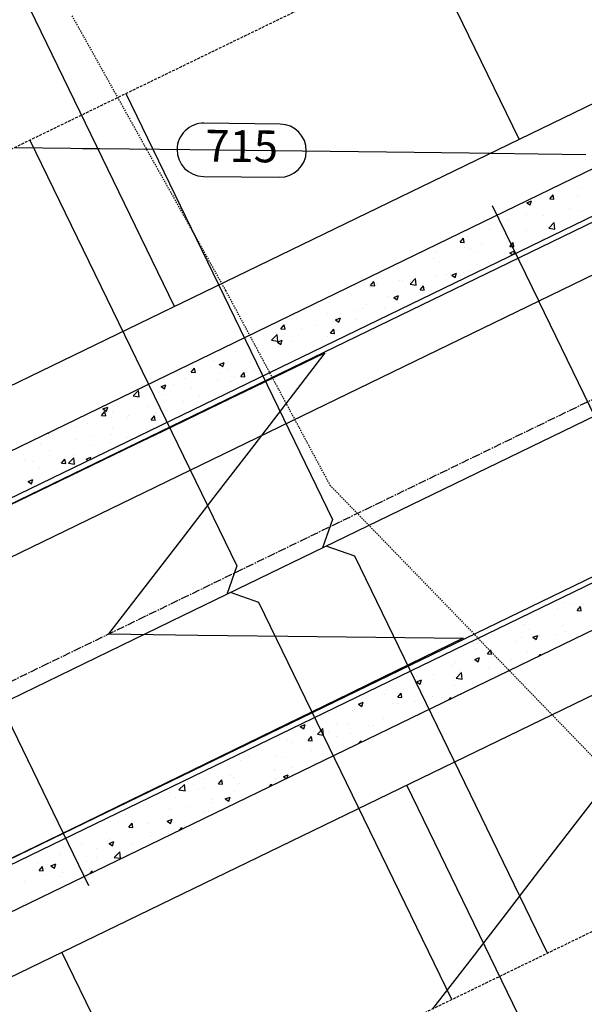
# Model space of a CAD drawing. Units: feet. Extents: x 2234101 to 2237149, y 13786948 to 13789321.
# Drawn here: x 2235309 to 2235362, y 13788027 to 13788120 of the extents above; entities that cross this region are included whole.
import ezdxf

# ---------------------------------------------------------------- set-up
doc = ezdxf.new("R2010")
doc.units = ezdxf.units.FT
doc.header["$MEASUREMENT"] = 0
for name, pattern in [('CENTER2', [1.125, 0.75, -0.125, 0.125, -0.125]), ('HIDDEN2', [0.1875, 0.125, -0.0625]), ('MP3003400$0$HIDDEN', [0.375, 0.25, -0.125])]:
    doc.linetypes.add(name, pattern=pattern)
for name, color, linetype in [('CE-TOPO-MINR', 39, 'HIDDEN2'), ('CP-ROAD-CNTR-U4', 1, 'CENTER2'), ('CP-TOPO-ANNO-CONT', 51, 'Continuous'), ('CP-TOPO-MAJR', 5, 'Continuous'), ('CP-TOPO-MINR', 4, 'Continuous'), ('MP3003400$0$CP-PROP-LOTS-U4', 253, 'Continuous'), ('MP3003400$0$CP-ROAD-CURB-BACK-U4', 253, 'Continuous'), ('MP3003400$0$CP-ROAD-CURB-FACE-U4', 252, 'Continuous'), ('MP3003400$0$CP-ROAD-RWAY-U4', 252, 'Continuous'), ('MP3003400$0$CP-SSWR-LATL-U4', 3, 'Continuous'), ('MP3003400$0$CP-SSWR-PIPE-08-U4', 6, 'Continuous'), ('MP3003400$0$CP-SWLK-OTLN-U4', 252, 'Continuous'), ('MP3003400$0$CP-SWLK-PATT-U4', 253, 'Continuous'), ('MP3003400$0$CP-UTIL-ESMT-U4', 252, 'MP3003400$0$HIDDEN'), ('MP3003400$0$CP-WATR-LINE-08-U4', 5, 'Continuous'), ('MP3003400$0$CP-WATR-SRVC-U4', 3, 'Continuous')]:
    doc.layers.add(name, color=color, linetype=linetype)
doc.styles.add('SIMPLEX', font='simplex.shx')

msp = doc.modelspace()

# ---------------------------------------------------------------- linework, layer by layer
at = {"layer": 'CE-TOPO-MINR', "color": 39, "linetype": 'HIDDEN2', "lineweight": -3}
for p, q in [((2235313.449, 13788120.377, 713), (2235327.886, 13788094.552, 713)), ((2235327.886, 13788094.552, 713), (2235337.682, 13788076.263, 713)), ((2235337.682, 13788076.263, 713), (2235370.155, 13788042.687, 713))]:
    msp.add_line(p, q, dxfattribs=at)
at = {"layer": 'CP-ROAD-CNTR-U4'}
msp.add_line((2234913.841, 13787866.702), (2236672.743, 13788720.099), dxfattribs=at)
at = {"layer": 'CP-TOPO-ANNO-CONT', "color": 51, "linetype": 'Continuous', "lineweight": -3}
for p, q in [((2235333.004, 13788110.19, 715), (2235325.862, 13788110.276, 715)), ((2235325.802, 13788105.276, 715), (2235332.945, 13788105.191, 715))]:
    msp.add_line(p, q, dxfattribs=at)
at = {"layer": 'CP-TOPO-MAJR', "color": 2, "linetype": 'Continuous', "lineweight": -3}
for p, q in [((2235308.057, 13788107.988, 715), (2235313.362, 13788107.924, 715)), ((2235313.362, 13788107.924, 715), (2235314.445, 13788107.911, 715)), ((2235314.445, 13788107.911, 715), (2235316.083, 13788107.892, 715)), ((2235316.083, 13788107.892, 715), (2235318.851, 13788107.859, 715)), ((2235318.851, 13788107.859, 715), (2235324.532, 13788107.791, 715)), ((2235324.532, 13788107.791, 715), (2235343.018, 13788107.571, 715)), ((2235343.018, 13788107.571, 715), (2235350.787, 13788107.478, 715)), ((2235350.787, 13788107.478, 715), (2235352.775, 13788107.455, 715)), ((2235352.775, 13788107.455, 715), (2235361.718, 13788107.348, 715)), ((2235368.654, 13788054.734, 715), (2235357.386, 13788040.077, 715)), ((2235357.386, 13788040.077, 715), (2235353.923, 13788035.573, 715)), ((2235353.923, 13788035.573, 715), (2235352.236, 13788033.379, 715)), ((2235352.236, 13788033.379, 715), (2235351.237, 13788032.08, 715)), ((2235351.237, 13788032.08, 715), (2235350.577, 13788031.222, 715)), ((2235350.577, 13788031.222, 715), (2235347.343, 13788027.015, 715))]:
    msp.add_line(p, q, dxfattribs=at)
at = {"layer": 'CP-TOPO-MINR', "color": 1, "linetype": 'Continuous', "lineweight": -3}
for p, q in [((2235329.687, 13788085.043, 714), (2235337.21, 13788088.677, 714)), ((2235337.21, 13788088.677, 714), (2235330.532, 13788079.99, 714)), ((2235328.386, 13788084.414, 714), (2235329.687, 13788085.043, 714)), ((2235322.011, 13788081.335, 714), (2235328.386, 13788084.414, 714)), ((2235319.381, 13788080.065, 714), (2235322.011, 13788081.335, 714)), ((2235314.335, 13788077.627, 714), (2235319.381, 13788080.065, 714)), ((2235330.532, 13788079.99, 714), (2235327.108, 13788075.536, 714)), ((2235310.377, 13788075.715, 714), (2235314.335, 13788077.627, 714)), ((2235306.658, 13788073.919, 714), (2235310.377, 13788075.715, 714)), ((2235327.108, 13788075.536, 714), (2235323.718, 13788071.127, 714)), ((2235323.718, 13788071.127, 714), (2235316.904, 13788062.263, 714)), ((2235316.904, 13788062.263, 714), (2235316.904, 13788062.263, 714)), ((2235316.904, 13788062.263, 714), (2235316.904, 13788062.263, 714)), ((2235316.904, 13788062.263, 714), (2235325.274, 13788062.163, 714)), ((2235316.904, 13788062.263, 714), (2235316.904, 13788062.263, 714)), ((2235325.274, 13788062.163, 714), (2235328.083, 13788062.13, 714)), ((2235328.083, 13788062.13, 714), (2235333.729, 13788062.063, 714)), ((2235333.729, 13788062.063, 714), (2235339.263, 13788061.997, 714)), ((2235339.263, 13788061.997, 714), (2235342.015, 13788061.964, 714)), ((2235350.219, 13788061.866, 714), (2235341.409, 13788057.573, 714)), ((2235342.015, 13788061.964, 714), (2235350.219, 13788061.866, 714)), ((2235341.409, 13788057.573, 714), (2235339.566, 13788056.675, 714)), ((2235339.566, 13788056.675, 714), (2235332.42, 13788053.192, 714)), ((2235332.42, 13788053.192, 714), (2235328.696, 13788051.377, 714)), ((2235328.696, 13788051.377, 714), (2235323.43, 13788048.811, 714)), ((2235323.43, 13788048.811, 714), (2235317.826, 13788046.08, 714)), ((2235317.826, 13788046.08, 714), (2235314.441, 13788044.431, 714)), ((2235314.441, 13788044.431, 714), (2235306.956, 13788040.783, 714))]:
    msp.add_line(p, q, dxfattribs=at)
at = {"layer": 'MP3003400$0$CP-PROP-LOTS-U4'}
for p, q in [((2235355.474, 13788108.764), (2235303.091, 13788216.727)), ((2235323.085, 13788093.049), (2235270.702, 13788201.013)), ((2235454.041, 13787823.141), (2235344.911, 13788048.065)), ((2235421.652, 13787807.426), (2235312.522, 13788032.35))]:
    msp.add_line(p, q, dxfattribs=at)
at = {"layer": 'MP3003400$0$CP-ROAD-CURB-BACK-U4'}
for p, q in [((2234965.555, 13787909.021), (2235840.958, 13788333.756)), ((2234979.087, 13787881.131), (2235854.489, 13788305.865))]:
    msp.add_line(p, q, dxfattribs=at)
at = {"layer": 'MP3003400$0$CP-ROAD-CURB-FACE-U4'}
for p, q in [((2234953.536, 13787902.634), (2235841.176, 13788333.306)), ((2234965.373, 13787875.033), (2235854.271, 13788306.315))]:
    msp.add_line(p, q, dxfattribs=at)
at = {"layer": 'MP3003400$0$CP-ROAD-RWAY-U4'}
for p, q in [((2234949.17, 13787911.631), (2235836.81, 13788342.302)), ((2234969.738, 13787866.036), (2235858.636, 13788297.318))]:
    msp.add_line(p, q, dxfattribs=at)
at = {"layer": 'MP3003400$0$CP-SSWR-LATL-U4'}
for p, q in [((2235318.506, 13788113.058), (2235337.932, 13788073.021)), ((2235309.51, 13788108.693), (2235328.935, 13788068.656)), ((2235337.932, 13788073.021), (2235337.005, 13788070.349)), ((2235340.024, 13788069.591), (2235337.352, 13788070.517)), ((2235358.14, 13788032.253), (2235340.024, 13788069.591)), ((2235328.935, 13788068.656), (2235328.008, 13788065.984)), ((2235331.027, 13788065.225), (2235328.355, 13788066.152)), ((2235349.143, 13788027.888), (2235331.027, 13788065.225))]:
    msp.add_line(p, q, dxfattribs=at)
at = {"layer": 'MP3003400$0$CP-SSWR-PIPE-08-U4'}
for p, q in [((2235773.703, 13788282.229), (2235323.856, 13788063.969)), ((2235323.856, 13788063.969), (2234915.845, 13787866.007))]:
    msp.add_line(p, q, dxfattribs=at)
at = {"layer": 'MP3003400$0$CP-SWLK-OTLN-U4'}
for p, q in [((2234951.571, 13787906.683), (2235839.211, 13788337.354)), ((2234967.337, 13787870.984), (2235856.235, 13788302.266))]:
    msp.add_line(p, q, dxfattribs=at)
at = {"layer": 'MP3003400$0$CP-SWLK-PATT-U4', "linetype": 'Continuous'}
for p, q in [((2235361.09, 13788104.203), (2235361.09, 13788104.203)), ((2235357.445, 13788103.496), (2235357.445, 13788103.496)), ((2235358.353, 13788103.173), (2235358.667, 13788103.547)), ((2235358.353, 13788103.173), (2235358.742, 13788103.139)), ((2235358.742, 13788103.139), (2235358.667, 13788103.547)), ((2235359.093, 13788103.35), (2235359.093, 13788103.35)), ((2235360.915, 13788103.349), (2235360.915, 13788103.349)), ((2235356.186, 13788102.804), (2235356.641, 13788102.978)), ((2235356.186, 13788102.804), (2235356.509, 13788102.586)), ((2235356.509, 13788102.586), (2235356.641, 13788102.978)), ((2235360.218, 13788102.269), (2235360.218, 13788102.269)), ((2235353.652, 13788101.404), (2235353.652, 13788101.404)), ((2235356.113, 13788101.728), (2235356.113, 13788101.728)), ((2235357.728, 13788101.623), (2235357.728, 13788101.623)), ((2235361.011, 13788102.039), (2235361.011, 13788102.039)), ((2235351.035, 13788100.497), (2235351.048, 13788100.489)), ((2235351.048, 13788100.489), (2235351.053, 13788100.506)), ((2235352.71, 13788100.321), (2235352.71, 13788100.321)), ((2235354.391, 13788101.166), (2235354.391, 13788101.166)), ((2235358.243, 13788100.403), (2235358.749, 13788100.931)), ((2235358.243, 13788100.403), (2235358.821, 13788100.313)), ((2235358.821, 13788100.313), (2235358.749, 13788100.93)), ((2235349.931, 13788099.1), (2235350.244, 13788099.473)), ((2235350.319, 13788099.066), (2235350.244, 13788099.473)), ((2235350.61, 13788099.594), (2235350.61, 13788099.594)), ((2235354.08, 13788099.448), (2235354.08, 13788099.448)), ((2235356.18, 13788100.174), (2235356.18, 13788100.174)), ((2235357.649, 13788099.459), (2235357.649, 13788099.459)), ((2235358.509, 13788099.705), (2235358.509, 13788099.705)), ((2235349.931, 13788099.1), (2235350.319, 13788099.066)), ((2235350.314, 13788098.626), (2235350.314, 13788098.626)), ((2235350.936, 13788098.514), (2235350.936, 13788098.514)), ((2235351.942, 13788098.841), (2235351.942, 13788098.841)), ((2235354.312, 13788099.002), (2235354.312, 13788099.002)), ((2235354.403, 13788099.165), (2235354.403, 13788099.165)), ((2235354.593, 13788098.692), (2235354.906, 13788099.066)), ((2235354.593, 13788098.692), (2235354.981, 13788098.658)), ((2235354.981, 13788098.658), (2235354.906, 13788099.066)), ((2235355.034, 13788098.821), (2235355.034, 13788098.821)), ((2235357.55, 13788099.301), (2235357.55, 13788099.301)), ((2235346.209, 13788098.086), (2235346.209, 13788098.086)), ((2235347.453, 13788097.519), (2235347.453, 13788097.519)), ((2235347.653, 13788098.098), (2235347.653, 13788098.098)), ((2235351.243, 13788098.17), (2235351.243, 13788098.17)), ((2235354.604, 13788098.09), (2235355.059, 13788098.265)), ((2235354.604, 13788098.09), (2235354.869, 13788097.912)), ((2235354.955, 13788097.953), (2235355.059, 13788098.265)), ((2235343.662, 13788096.869), (2235343.662, 13788096.869)), ((2235344.477, 13788097.31), (2235344.477, 13788097.31)), ((2235347.947, 13788097.164), (2235347.947, 13788097.164)), ((2235351.417, 13788097.017), (2235351.417, 13788097.017)), ((2235345.231, 13788095.147), (2235345.737, 13788095.675)), ((2235345.809, 13788095.057), (2235345.737, 13788095.675)), ((2235347.574, 13788095.934), (2235347.574, 13788095.934)), ((2235348.605, 13788096.063), (2235348.605, 13788096.063)), ((2235349.01, 13788096.092), (2235349.01, 13788096.092)), ((2235349.143, 13788095.994), (2235349.598, 13788096.168)), ((2235349.143, 13788095.994), (2235349.466, 13788095.776)), ((2235349.466, 13788095.776), (2235349.598, 13788096.168)), ((2235350.232, 13788096.277), (2235350.232, 13788096.277)), ((2235350.857, 13788096.351), (2235350.857, 13788096.351)), ((2235340.411, 13788094.984), (2235340.411, 13788094.984)), ((2235340.86, 13788094.989), (2235340.86, 13788094.989)), ((2235341.429, 13788094.791), (2235341.429, 13788094.791)), ((2235341.508, 13788095.027), (2235341.822, 13788095.4)), ((2235341.508, 13788095.027), (2235341.897, 13788094.993)), ((2235341.897, 13788094.993), (2235341.822, 13788095.4)), ((2235342.038, 13788095.198), (2235342.038, 13788095.198)), ((2235344.236, 13788095.477), (2235344.236, 13788095.477)), ((2235344.499, 13788095.522), (2235344.499, 13788095.522)), ((2235345.219, 13788095.441), (2235345.219, 13788095.441)), ((2235345.231, 13788095.147), (2235345.809, 13788095.057)), ((2235346.17, 13788094.619), (2235346.484, 13788094.992)), ((2235346.559, 13788094.585), (2235346.484, 13788094.992)), ((2235339.741, 13788094.135), (2235339.741, 13788094.135)), ((2235343.211, 13788093.989), (2235343.211, 13788093.989)), ((2235343.681, 13788093.897), (2235344.136, 13788094.072)), ((2235343.681, 13788093.897), (2235344.005, 13788093.679)), ((2235344.005, 13788093.679), (2235344.136, 13788094.072)), ((2235346.17, 13788094.619), (2235346.559, 13788094.585)), ((2235337.642, 13788093.409), (2235337.642, 13788093.409)), ((2235341.112, 13788093.262), (2235341.112, 13788093.262)), ((2235342.79, 13788092.959), (2235342.79, 13788092.959)), ((2235344.157, 13788093.313), (2235344.157, 13788093.313)), ((2235344.582, 13788093.116), (2235344.582, 13788093.116)), ((2235337.498, 13788092.41), (2235337.498, 13788092.41)), ((2235338.22, 13788091.801), (2235338.675, 13788091.976)), ((2235338.543, 13788091.583), (2235338.675, 13788091.976)), ((2235338.701, 13788092.42), (2235338.701, 13788092.42)), ((2235340.328, 13788092.634), (2235340.328, 13788092.634)), ((2235340.781, 13788092.826), (2235340.781, 13788092.826)), ((2235333.086, 13788090.953), (2235333.399, 13788091.327)), ((2235333.474, 13788090.919), (2235333.399, 13788091.327)), ((2235334.161, 13788091.952), (2235334.161, 13788091.952)), ((2235334.595, 13788091.88), (2235334.595, 13788091.88)), ((2235336.33, 13788091.215), (2235336.33, 13788091.215)), ((2235338.22, 13788091.801), (2235338.543, 13788091.583)), ((2235340.12, 13788091.865), (2235340.12, 13788091.865)), ((2235332.218, 13788089.891), (2235332.725, 13788090.419)), ((2235332.539, 13788090.564), (2235332.539, 13788090.564)), ((2235332.796, 13788089.801), (2235332.725, 13788090.419)), ((2235333.086, 13788090.953), (2235333.474, 13788090.919)), ((2235334.978, 13788090.978), (2235334.978, 13788090.978)), ((2235337.419, 13788090.246), (2235337.419, 13788090.246)), ((2235337.748, 13788090.545), (2235338.061, 13788090.919)), ((2235337.748, 13788090.545), (2235338.136, 13788090.511)), ((2235338.136, 13788090.511), (2235338.061, 13788090.919)), ((2235338.448, 13788090.831), (2235338.448, 13788090.831)), ((2235330.706, 13788089.301), (2235330.706, 13788089.301)), ((2235332.218, 13788089.891), (2235332.796, 13788089.801)), ((2235332.758, 13788089.704), (2235333.214, 13788089.879)), ((2235332.758, 13788089.704), (2235333.082, 13788089.486)), ((2235332.886, 13788089.316), (2235332.886, 13788089.316)), ((2235333.082, 13788089.486), (2235333.214, 13788089.879)), ((2235334.082, 13788089.788), (2235334.082, 13788089.788)), ((2235336.991, 13788089.857), (2235336.991, 13788089.857)), ((2235338.618, 13788090.071), (2235338.618, 13788090.071)), ((2235327.422, 13788088.885), (2235327.422, 13788088.885)), ((2235328.797, 13788088.778), (2235328.797, 13788088.778)), ((2235330.424, 13788088.992), (2235330.424, 13788088.992)), ((2235326.773, 13788087.95), (2235326.773, 13788087.95)), ((2235327.297, 13788087.608), (2235327.752, 13788087.783)), ((2235327.297, 13788087.608), (2235327.62, 13788087.39)), ((2235327.62, 13788087.39), (2235327.752, 13788087.783)), ((2235330.243, 13788087.803), (2235330.243, 13788087.803)), ((2235333.712, 13788087.656), (2235333.712, 13788087.656)), ((2235324.663, 13788086.88), (2235324.977, 13788087.253)), ((2235324.663, 13788086.88), (2235325.052, 13788086.846)), ((2235324.673, 13788087.223), (2235324.673, 13788087.223)), ((2235325.052, 13788086.846), (2235324.977, 13788087.253)), ((2235327.343, 13788086.721), (2235327.343, 13788086.721)), ((2235328.143, 13788087.077), (2235328.143, 13788087.077)), ((2235328.714, 13788086.428), (2235328.714, 13788086.428)), ((2235329.325, 13788086.472), (2235329.639, 13788086.845)), ((2235329.325, 13788086.472), (2235329.714, 13788086.438)), ((2235329.714, 13788086.438), (2235329.639, 13788086.845)), ((2235330.627, 13788087.137), (2235330.627, 13788087.137)), ((2235331.176, 13788086.752), (2235331.176, 13788086.752)), ((2235331.613, 13788086.93), (2235331.613, 13788086.93)), ((2235321.836, 13788085.512), (2235322.291, 13788085.686)), ((2235321.836, 13788085.512), (2235322.159, 13788085.293)), ((2235322.159, 13788085.293), (2235322.291, 13788085.686)), ((2235322.982, 13788085.674), (2235322.982, 13788085.674)), ((2235324.006, 13788086.263), (2235324.006, 13788086.263)), ((2235327.087, 13788086.214), (2235327.087, 13788086.214)), ((2235328.48, 13788086.035), (2235328.48, 13788086.035)), ((2235319.206, 13788084.635), (2235319.712, 13788085.163)), ((2235319.206, 13788084.635), (2235319.784, 13788084.545)), ((2235319.784, 13788084.545), (2235319.712, 13788085.163)), ((2235320.52, 13788085.35), (2235320.52, 13788085.35)), ((2235320.899, 13788084.734), (2235320.899, 13788084.734)), ((2235322.01, 13788084.792), (2235322.01, 13788084.792)), ((2235324.689, 13788085.384), (2235324.689, 13788085.384)), ((2235325.48, 13788084.646), (2235325.48, 13788084.646)), ((2235323.927, 13788084.099), (2235323.927, 13788084.099)), ((2235325.377, 13788083.65), (2235325.377, 13788083.65)), ((2235327.264, 13788084.557), (2235327.264, 13788084.557)), ((2235316.241, 13788082.806), (2235316.554, 13788083.18)), ((2235316.241, 13788082.806), (2235316.629, 13788082.772)), ((2235316.374, 13788083.415), (2235316.829, 13788083.59)), ((2235316.374, 13788083.415), (2235316.697, 13788083.197)), ((2235316.629, 13788082.772), (2235316.554, 13788083.18)), ((2235316.697, 13788083.197), (2235316.829, 13788083.59)), ((2235317.268, 13788083.196), (2235317.268, 13788083.196)), ((2235318.81, 13788082.786), (2235318.81, 13788082.786)), ((2235320.551, 13788083.612), (2235320.551, 13788083.612)), ((2235320.903, 13788082.398), (2235321.216, 13788082.772)), ((2235321.291, 13788082.364), (2235321.216, 13788082.772)), ((2235321.272, 13788083.11), (2235321.272, 13788083.11)), ((2235322.456, 13788083.306), (2235322.456, 13788083.306)), ((2235313.078, 13788082.031), (2235313.078, 13788082.031)), ((2235314.875, 13788082.005), (2235314.875, 13788082.005)), ((2235317.183, 13788082.572), (2235317.183, 13788082.572)), ((2235318.665, 13788082.656), (2235318.665, 13788082.656)), ((2235320.903, 13788082.398), (2235321.291, 13788082.364)), ((2235311.161, 13788081.151), (2235311.236, 13788081.101)), ((2235311.236, 13788081.101), (2235311.271, 13788081.204)), ((2235311.705, 13788081.038), (2235311.705, 13788081.038)), ((2235313.804, 13788081.764), (2235313.804, 13788081.764)), ((2235315.175, 13788080.891), (2235315.175, 13788080.891)), ((2235317.189, 13788081.032), (2235317.189, 13788081.032)), ((2235317.274, 13788081.617), (2235317.274, 13788081.617)), ((2235320.472, 13788081.448), (2235320.472, 13788081.448)), ((2235320.744, 13788081.471), (2235320.744, 13788081.471)), ((2235310.475, 13788080.087), (2235310.475, 13788080.087)), ((2235313.851, 13788080.574), (2235313.851, 13788080.574)), ((2235315.473, 13788080.008), (2235315.473, 13788080.008)), ((2235317.1, 13788080.222), (2235317.1, 13788080.222)), ((2235318.645, 13788080.744), (2235318.645, 13788080.744)), ((2235308.906, 13788079.143), (2235308.906, 13788079.143)), ((2235311.368, 13788079.468), (2235311.368, 13788079.468)), ((2235313.566, 13788079.08), (2235313.566, 13788079.08)), ((2235317.357, 13788079.73), (2235317.357, 13788079.73)), ((2235309.041, 13788078.607), (2235309.041, 13788078.607)), ((2235309.776, 13788078.429), (2235309.776, 13788078.429)), ((2235312.48, 13788078.325), (2235312.794, 13788078.698)), ((2235312.48, 13788078.325), (2235312.869, 13788078.291)), ((2235312.511, 13788078.46), (2235312.511, 13788078.46)), ((2235312.869, 13788078.291), (2235312.794, 13788078.698)), ((2235313.131, 13788078.304), (2235313.637, 13788078.831)), ((2235313.131, 13788078.303), (2235313.709, 13788078.214)), ((2235313.709, 13788078.214), (2235313.637, 13788078.831)), ((2235313.772, 13788078.411), (2235313.772, 13788078.411)), ((2235314.793, 13788078.702), (2235315.248, 13788078.876)), ((2235314.793, 13788078.702), (2235314.995, 13788078.565)), ((2235315.172, 13788078.651), (2235315.248, 13788078.876)), ((2235310.396, 13788077.923), (2235310.396, 13788077.923)), ((2235309.331, 13788076.605), (2235309.786, 13788076.78)), ((2235309.331, 13788076.605), (2235309.654, 13788076.387)), ((2235309.654, 13788076.387), (2235309.786, 13788076.78)), ((2235309.658, 13788076.904), (2235309.658, 13788076.904)), ((2235359.668, 13788065.255), (2235359.668, 13788065.255)), ((2235357.441, 13788064.486), (2235357.441, 13788064.486)), ((2235359.069, 13788064.7), (2235359.069, 13788064.7)), ((2235360.306, 13788065.121), (2235360.306, 13788065.121)), ((2235360.906, 13788064.467), (2235361.219, 13788064.841)), ((2235360.906, 13788064.467), (2235361.295, 13788064.433)), ((2235361.295, 13788064.433), (2235361.219, 13788064.841)), ((2235361.53, 13788065.025), (2235361.53, 13788065.025)), ((2235355.971, 13788063.157), (2235355.971, 13788063.157)), ((2235356.306, 13788062.675), (2235356.306, 13788062.675)), ((2235359.441, 13788063.01), (2235359.441, 13788063.01)), ((2235359.589, 13788063.091), (2235359.589, 13788063.091)), ((2235359.82, 13788062.461), (2235359.82, 13788062.461)), ((2235352.968, 13788062.217), (2235352.968, 13788062.217)), ((2235355.207, 13788061.545), (2235355.207, 13788061.545)), ((2235355.731, 13788061.923), (2235355.731, 13788061.923)), ((2235356.755, 13788061.958), (2235357.21, 13788062.133)), ((2235356.755, 13788061.958), (2235357.078, 13788061.74)), ((2235357.078, 13788061.74), (2235357.21, 13788062.133)), ((2235357.359, 13788062.137), (2235357.359, 13788062.137)), ((2235358.997, 13788062.195), (2235358.997, 13788062.195)), ((2235351.416, 13788060.894), (2235351.416, 13788060.894)), ((2235351.626, 13788061.382), (2235351.626, 13788061.382)), ((2235352.484, 13788060.394), (2235352.797, 13788060.767)), ((2235352.872, 13788060.36), (2235352.797, 13788060.767)), ((2235356.227, 13788060.511), (2235356.227, 13788060.511)), ((2235351.235, 13788059.982), (2235351.235, 13788059.982)), ((2235351.293, 13788059.862), (2235351.748, 13788060.037)), ((2235351.293, 13788059.862), (2235351.616, 13788059.644)), ((2235351.616, 13788059.644), (2235351.748, 13788060.037)), ((2235352.484, 13788060.394), (2235352.872, 13788060.36)), ((2235352.889, 13788060.053), (2235352.889, 13788060.053)), ((2235354.705, 13788059.835), (2235354.705, 13788059.835)), ((2235355.649, 13788059.573), (2235355.649, 13788059.573)), ((2235357.327, 13788060.202), (2235357.459, 13788060.359)), ((2235357.475, 13788060.274), (2235357.459, 13788060.359)), ((2235346.23, 13788059.15), (2235346.23, 13788059.15)), ((2235349.136, 13788059.255), (2235349.136, 13788059.255)), ((2235349.513, 13788059.566), (2235349.513, 13788059.566)), ((2235349.916, 13788058.818), (2235349.916, 13788058.818)), ((2235352.606, 13788059.109), (2235352.606, 13788059.109)), ((2235354.021, 13788059.359), (2235354.021, 13788059.359)), ((2235345.827, 13788058.28), (2235345.827, 13788058.28)), ((2235345.832, 13788057.765), (2235346.287, 13788057.94)), ((2235345.832, 13788057.765), (2235346.155, 13788057.547)), ((2235346.155, 13788057.547), (2235346.287, 13788057.94)), ((2235347.455, 13788058.494), (2235347.455, 13788058.494)), ((2235349.539, 13788058.109), (2235350.117, 13788058.019)), ((2235349.54, 13788058.109), (2235350.046, 13788058.637)), ((2235350.117, 13788058.019), (2235350.046, 13788058.636)), ((2235343.003, 13788056.971), (2235343.003, 13788056.971)), ((2235346.151, 13788056.986), (2235346.151, 13788056.986)), ((2235346.472, 13788056.824), (2235346.472, 13788056.824)), ((2235349.434, 13788057.402), (2235349.434, 13788057.402)), ((2235342.814, 13788056.528), (2235342.814, 13788056.528)), ((2235344.061, 13788056.32), (2235344.374, 13788056.694)), ((2235344.061, 13788056.32), (2235344.45, 13788056.286)), ((2235344.45, 13788056.286), (2235344.374, 13788056.694)), ((2235345.745, 13788055.931), (2235345.745, 13788055.931)), ((2235347.357, 13788056.365), (2235347.357, 13788056.365)), ((2235348.206, 13788056.255), (2235348.206, 13788056.255)), ((2235348.886, 13788056.107), (2235349.037, 13788056.286)), ((2235349.055, 13788056.188), (2235349.037, 13788056.286)), ((2235349.942, 13788056.678), (2235349.942, 13788056.678)), ((2235339.775, 13788055.064), (2235339.775, 13788055.064)), ((2235340.012, 13788055.176), (2235340.012, 13788055.176)), ((2235340.37, 13788055.669), (2235340.825, 13788055.844)), ((2235340.37, 13788055.669), (2235340.694, 13788055.451)), ((2235340.694, 13788055.451), (2235340.825, 13788055.844)), ((2235343.566, 13788055.714), (2235343.566, 13788055.714)), ((2235344.117, 13788055.716), (2235344.117, 13788055.716)), ((2235337.551, 13788054.852), (2235337.551, 13788054.852)), ((2235342.735, 13788054.364), (2235342.735, 13788054.364)), ((2235345.124, 13788054.287), (2235345.124, 13788054.287)), ((2235346.072, 13788054.822), (2235346.072, 13788054.822)), ((2235334.909, 13788053.572), (2235335.364, 13788053.747)), ((2235334.909, 13788053.572), (2235335.232, 13788053.354)), ((2235335.232, 13788053.354), (2235335.364, 13788053.747)), ((2235336.075, 13788053.461), (2235336.075, 13788053.461)), ((2235336.527, 13788052.853), (2235337.034, 13788053.381)), ((2235337.105, 13788052.763), (2235337.033, 13788053.38)), ((2235338.267, 13788053.796), (2235338.267, 13788053.796)), ((2235339.359, 13788053.877), (2235339.359, 13788053.877)), ((2235341.333, 13788053.636), (2235341.333, 13788053.636)), ((2235341.737, 13788053.649), (2235341.737, 13788053.649)), ((2235342.408, 13788053.153), (2235342.408, 13788053.153)), ((2235333.752, 13788052.335), (2235333.752, 13788052.335)), ((2235335.639, 13788052.247), (2235335.952, 13788052.62)), ((2235335.639, 13788052.247), (2235336.027, 13788052.213)), ((2235335.841, 13788052.288), (2235335.841, 13788052.288)), ((2235336.027, 13788052.213), (2235335.952, 13788052.62)), ((2235336.168, 13788053.07), (2235336.168, 13788053.07)), ((2235336.527, 13788052.853), (2235337.105, 13788052.763)), ((2235337.542, 13788052.986), (2235337.542, 13788052.986)), ((2235338.302, 13788052.612), (2235338.302, 13788052.612)), ((2235339.637, 13788052.923), (2235339.637, 13788052.923)), ((2235340.445, 13788052.011), (2235340.614, 13788052.213)), ((2235340.634, 13788052.103), (2235340.614, 13788052.213)), ((2235329.753, 13788051.27), (2235329.771, 13788051.258)), ((2235329.771, 13788051.258), (2235329.779, 13788051.282)), ((2235334.213, 13788052.074), (2235334.213, 13788052.074)), ((2235335.996, 13788051.297), (2235335.996, 13788051.297)), ((2235339.279, 13788051.713), (2235339.279, 13788051.713)), ((2235329.283, 13788050.352), (2235329.283, 13788050.352)), ((2235330.034, 13788050.785), (2235330.034, 13788050.785)), ((2235332.659, 13788050.839), (2235332.659, 13788050.839)), ((2235333.504, 13788050.639), (2235333.504, 13788050.639)), ((2235336.974, 13788050.492), (2235336.974, 13788050.492)), ((2235332.443, 13788049.41), (2235332.443, 13788049.41)), ((2235332.504, 13788049.51), (2235332.504, 13788049.51)), ((2235334.131, 13788049.725), (2235334.131, 13788049.725)), ((2235336.234, 13788050.06), (2235336.234, 13788050.06)), ((2235325.937, 13788048.646), (2235325.937, 13788048.646)), ((2235327.216, 13788048.174), (2235327.529, 13788048.547)), ((2235327.605, 13788048.14), (2235327.529, 13788048.547)), ((2235328.398, 13788048.97), (2235328.398, 13788048.97)), ((2235328.653, 13788048.759), (2235328.653, 13788048.759)), ((2235332.58, 13788048.676), (2235332.58, 13788048.676)), ((2235333.327, 13788048.859), (2235333.782, 13788049.034)), ((2235333.327, 13788048.859), (2235333.587, 13788048.684)), ((2235333.68, 13788048.729), (2235333.782, 13788049.034)), ((2235323.515, 13788047.597), (2235324.021, 13788048.125)), ((2235323.515, 13788047.597), (2235324.093, 13788047.507)), ((2235324.093, 13788047.507), (2235324.021, 13788048.125)), ((2235324.31, 13788048.432), (2235324.31, 13788048.432)), ((2235324.862, 13788048.108), (2235324.862, 13788048.108)), ((2235325.298, 13788047.61), (2235325.298, 13788047.61)), ((2235325.921, 13788047.772), (2235325.921, 13788047.772)), ((2235327.216, 13788048.174), (2235327.605, 13788048.14)), ((2235329.204, 13788048.188), (2235329.204, 13788048.188)), ((2235332.004, 13788047.916), (2235332.192, 13788048.139)), ((2235332.214, 13788048.018), (2235332.192, 13788048.139)), ((2235322.583, 13788047.315), (2235322.583, 13788047.315)), ((2235323.199, 13788046.884), (2235323.199, 13788046.884)), ((2235326.669, 13788046.737), (2235326.669, 13788046.737)), ((2235327.866, 13788046.763), (2235328.321, 13788046.937)), ((2235327.866, 13788046.763), (2235328.189, 13788046.544)), ((2235328.189, 13788046.544), (2235328.321, 13788046.937)), ((2235328.768, 13788047.464), (2235328.768, 13788047.464)), ((2235322.6, 13788045.868), (2235322.6, 13788045.868)), ((2235324.227, 13788046.082), (2235324.227, 13788046.082)), ((2235326.689, 13788046.406), (2235326.689, 13788046.406)), ((2235318.494, 13788045.327), (2235318.494, 13788045.327)), ((2235322.404, 13788044.666), (2235322.859, 13788044.841)), ((2235322.504, 13788045.151), (2235322.504, 13788045.151)), ((2235322.728, 13788044.448), (2235322.859, 13788044.841)), ((2235325.842, 13788045.608), (2235325.842, 13788045.608)), ((2235315.845, 13788044.247), (2235315.845, 13788044.247)), ((2235317.066, 13788044.6), (2235317.066, 13788044.6)), ((2235318.794, 13788044.1), (2235319.107, 13788044.473)), ((2235318.794, 13788044.1), (2235319.182, 13788044.066)), ((2235319.182, 13788044.066), (2235319.107, 13788044.473)), ((2235319.128, 13788044.663), (2235319.128, 13788044.663)), ((2235320.535, 13788044.453), (2235320.535, 13788044.453)), ((2235322.404, 13788044.666), (2235322.728, 13788044.448)), ((2235323.563, 13788043.82), (2235323.769, 13788044.066)), ((2235323.794, 13788043.932), (2235323.769, 13788044.066)), ((2235324.005, 13788044.306), (2235324.005, 13788044.306)), ((2235317.012, 13788042.929), (2235317.012, 13788042.929)), ((2235320.803, 13788043.579), (2235320.803, 13788043.579)), ((2235320.89, 13788043.304), (2235320.89, 13788043.304)), ((2235322.517, 13788043.518), (2235322.517, 13788043.518)), ((2235312.696, 13788042.225), (2235312.696, 13788042.225)), ((2235313.221, 13788042.278), (2235313.221, 13788042.278)), ((2235314.323, 13788042.44), (2235314.323, 13788042.44)), ((2235315.766, 13788042.083), (2235315.766, 13788042.083)), ((2235316.785, 13788042.764), (2235316.785, 13788042.764)), ((2235316.943, 13788042.57), (2235317.398, 13788042.744)), ((2235316.943, 13788042.57), (2235317.266, 13788042.352)), ((2235317.266, 13788042.352), (2235317.398, 13788042.744)), ((2235319.049, 13788042.5), (2235319.049, 13788042.5)), ((2235309.053, 13788041.138), (2235309.053, 13788041.138)), ((2235312.33, 13788041.425), (2235312.33, 13788041.425)), ((2235312.429, 13788041.626), (2235312.429, 13788041.626)), ((2235315.8, 13788041.278), (2235315.8, 13788041.278)), ((2235317.439, 13788041.265), (2235318.017, 13788041.175)), ((2235317.44, 13788041.265), (2235317.946, 13788041.793)), ((2235318.017, 13788041.175), (2235317.946, 13788041.793)), ((2235318.57, 13788041.501), (2235318.57, 13788041.501)), ((2235310.231, 13788040.698), (2235310.231, 13788040.698)), ((2235310.371, 13788040.027), (2235310.684, 13788040.4)), ((2235310.76, 13788039.993), (2235310.684, 13788040.4)), ((2235310.988, 13788040.2), (2235310.988, 13788040.2)), ((2235311.481, 13788040.473), (2235311.937, 13788040.648)), ((2235311.481, 13788040.473), (2235311.805, 13788040.255)), ((2235311.805, 13788040.255), (2235311.937, 13788040.648)), ((2235313.7, 13788040.552), (2235313.7, 13788040.552)), ((2235314.779, 13788040.851), (2235314.779, 13788040.851)), ((2235315.075, 13788040.2), (2235315.075, 13788040.2)), ((2235310.371, 13788040.027), (2235310.76, 13788039.993)), ((2235310.986, 13788039.662), (2235310.986, 13788039.662)), ((2235312.35, 13788039.462), (2235312.35, 13788039.462)), ((2235312.613, 13788039.876), (2235312.613, 13788039.876)), ((2235315.122, 13788039.725), (2235315.347, 13788039.992)), ((2235315.373, 13788039.847), (2235315.347, 13788039.992)), ((2235308.974, 13788038.975), (2235308.974, 13788038.975)), ((2235311.037, 13788038.121), (2235311.037, 13788038.121)), ((2235308.895, 13788036.811), (2235308.895, 13788036.811)), ((2235309.276, 13788037.098), (2235309.276, 13788037.098)), ((2235309.68, 13788037.275), (2235309.68, 13788037.275))]:
    msp.add_line(p, q, dxfattribs=at)
at = {"layer": 'MP3003400$0$CP-UTIL-ESMT-U4'}
for p, q in [((2234941.994, 13787930.379), (2235828.08, 13788360.296)), ((2235867.367, 13788279.324), (2234969.472, 13787843.677))]:
    msp.add_line(p, q, dxfattribs=at)
at = {"layer": 'MP3003400$0$CP-WATR-LINE-08-U4'}
msp.add_line((2235426.581, 13788127.148), (2234972.789, 13787906.974), dxfattribs=at)
at = {"layer": 'MP3003400$0$CP-WATR-SRVC-U4'}
for p, q in [((2235352.94, 13788102.533), (2235357.305, 13788093.536)), ((2235370.837, 13788065.645), (2235357.305, 13788093.536)), ((2235315.056, 13788038.581), (2235301.524, 13788066.472))]:
    msp.add_line(p, q, dxfattribs=at)

# ---------------------------------------------------------------- next in the draw order: texts
at = {"layer": 'CP-TOPO-ANNO-CONT', "color": 51, "linetype": 'Continuous', "lineweight": -3, "insert": (2235329.403, 13788107.733, 715), "char_height": 3, "width": 7.21429, "attachment_point": 5, "rotation": 359.31702, "style": 'SIMPLEX', "bg_fill": 3, "box_fill_scale": 1.333333, "bg_fill_color": 256, "bg_fill_true_color": 13158600, "bg_fill_transparency": 0}
msp.add_mtext('715', dxfattribs=at)

# ---------------------------------------------------------------- next in the draw order: linework, layer by layer
at = {"layer": 'CP-TOPO-ANNO-CONT', "color": 51, "linetype": 'Continuous', "lineweight": -3}
for centre, start, end in [((2235325.832, 13788107.776, 715), 89.31702, 179.31702), ((2235332.974, 13788107.691, 715), 359.31702, 89.31702), ((2235325.832, 13788107.776, 715), 179.31702, 269.31702), ((2235332.974, 13788107.691, 715), 269.31702, 359.31702)]:
    msp.add_arc(centre, 2.5, start, end, dxfattribs=at)

doc.saveas('drawing.dxf')
